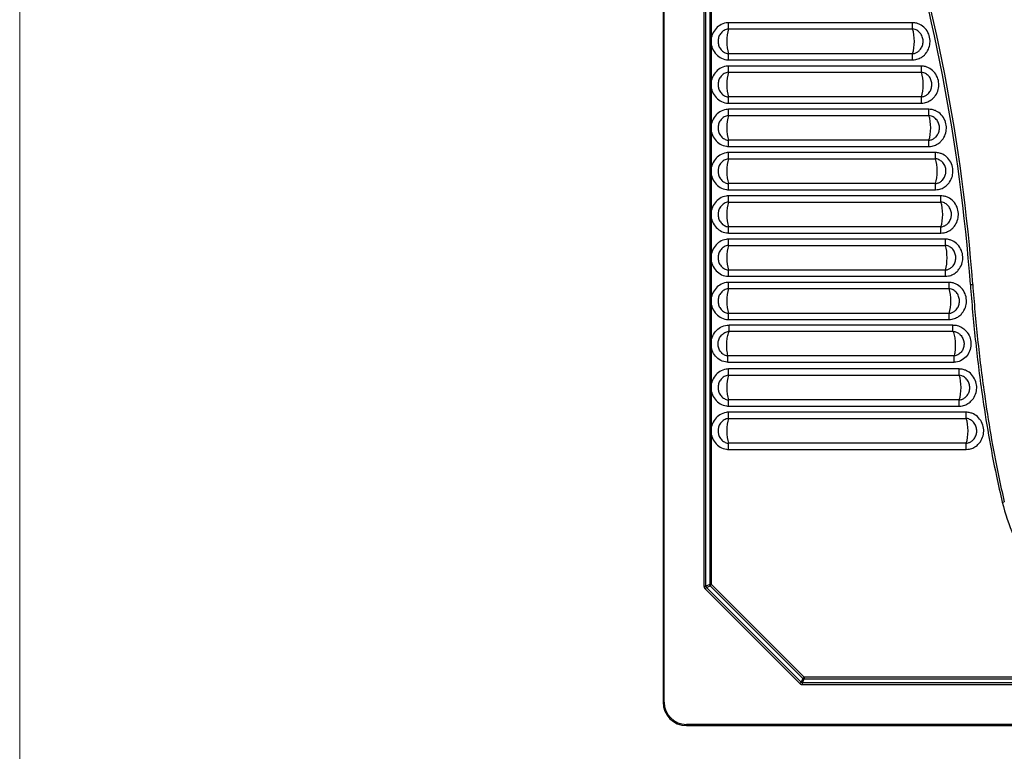
# Model space of a CAD drawing. Units: millimetres. Extents: x 1731 to 4197, y -2060 to -333.
# Drawn here: x 1731 to 2152, y -1570 to -1257 of the extents above; entities that cross this region are included whole.
import ezdxf

# ---------------------------------------------------------------- set-up
doc = ezdxf.new("R2010")
doc.units = ezdxf.units.MM
doc.layers.add('Model', color=7, linetype='Continuous', lineweight=30)
doc.layers.add('Ramka', color=5, linetype='Continuous', lineweight=20)

msp = doc.modelspace()

# ---------------------------------------------------------------- linework, layer by layer
at = {"layer": 'Model'}
for p, q in [((2006.46, -988.69), (2006.46, -1548.69)), ((2006.96, -1548.69), (2006.96, -988.69)), ((2023.96, -1038.31), (2023.96, -1499.06)), ((2024.76, -1499.06), (2024.76, -1038.31)), ((2026.41, -1039), (2026.41, -1498.38)), ((2027.21, -1264.34), (2027.21, -1249.53)), ((2034.46, -1260.89), (2034.46, -1258.25)), ((2113.2, -1258.25), (2034.46, -1258.25)), ((2113.2, -1260.89), (2113.2, -1258.25)), ((2034.46, -1260.89), (2113.2, -1260.89)), ((2027.21, -1282.84), (2027.21, -1268.03)), ((2113.2, -1271.48), (2034.46, -1271.48)), ((2034.46, -1274.12), (2034.46, -1271.48)), ((2113.2, -1274.12), (2113.2, -1271.48)), ((2034.46, -1274.12), (2113.2, -1274.12)), ((2034.46, -1279.39), (2034.46, -1276.75)), ((2116.93, -1276.75), (2034.46, -1276.75)), ((2034.46, -1279.39), (2116.93, -1279.39)), ((2116.93, -1279.39), (2116.93, -1276.75)), ((2027.21, -1301.34), (2027.21, -1286.53)), ((2116.93, -1289.98), (2034.46, -1289.98)), ((2034.46, -1292.62), (2034.46, -1289.98)), ((2116.93, -1292.62), (2116.93, -1289.98)), ((2034.46, -1292.62), (2116.93, -1292.62)), ((2034.46, -1297.89), (2034.46, -1295.25)), ((2120.19, -1295.25), (2034.46, -1295.25)), ((2120.19, -1297.89), (2120.19, -1295.25)), ((2034.46, -1297.89), (2120.19, -1297.89)), ((2027.21, -1319.84), (2027.21, -1305.03)), ((2120.19, -1308.48), (2034.46, -1308.48)), ((2034.46, -1311.12), (2034.46, -1308.48)), ((2120.19, -1311.12), (2120.19, -1308.48)), ((2034.46, -1311.12), (2120.19, -1311.12)), ((2034.46, -1316.39), (2034.46, -1313.75)), ((2122.98, -1313.75), (2034.46, -1313.75)), ((2034.46, -1316.39), (2122.98, -1316.39)), ((2122.98, -1316.39), (2122.98, -1313.75)), ((2027.21, -1338.34), (2027.21, -1323.53)), ((2122.98, -1326.98), (2034.46, -1326.98)), ((2034.46, -1329.62), (2034.46, -1326.98)), ((2034.46, -1329.62), (2122.98, -1329.62)), ((2122.98, -1329.62), (2122.98, -1326.98)), ((2034.46, -1334.89), (2034.46, -1332.25)), ((2125.31, -1332.25), (2034.46, -1332.25)), ((2125.31, -1334.89), (2125.31, -1332.25)), ((2034.46, -1334.89), (2125.31, -1334.89)), ((2027.21, -1356.84), (2027.21, -1342.03)), ((2125.31, -1345.48), (2034.46, -1345.48)), ((2034.46, -1348.12), (2034.46, -1345.48)), ((2125.31, -1348.12), (2125.31, -1345.48)), ((2034.46, -1348.12), (2125.31, -1348.12)), ((2034.46, -1353.39), (2034.46, -1350.75)), ((2127.19, -1350.75), (2034.46, -1350.75)), ((2127.19, -1353.39), (2127.19, -1350.75)), ((2034.46, -1353.39), (2127.19, -1353.39)), ((2027.21, -1375.34), (2027.21, -1360.53)), ((2127.19, -1363.98), (2034.46, -1363.98)), ((2034.46, -1366.62), (2034.46, -1363.98)), ((2127.19, -1366.62), (2127.19, -1363.98)), ((2034.46, -1366.62), (2127.19, -1366.62)), ((2034.46, -1371.89), (2034.46, -1369.25)), ((2128.76, -1369.25), (2034.46, -1369.25)), ((2034.46, -1371.89), (2128.76, -1371.89)), ((2128.76, -1371.89), (2128.76, -1369.25)), ((2137.89, -1370.17), (2138.88, -1370.1)), ((2027.21, -1393.73), (2027.21, -1379.03)), ((2128.76, -1382.48), (2034.46, -1382.48)), ((2034.46, -1385.12), (2034.46, -1382.48)), ((2034.46, -1385.12), (2128.76, -1385.12)), ((2128.76, -1385.12), (2128.76, -1382.48)), ((2034.76, -1390.1), (2034.76, -1387.46)), ((2130.41, -1387.46), (2034.76, -1387.46)), ((2130.41, -1390.1), (2130.41, -1387.46)), ((2034.76, -1390.1), (2130.41, -1390.1)), ((2027.21, -1412.34), (2027.21, -1397.36)), ((2130.93, -1400.68), (2034.24, -1400.68)), ((2034.24, -1403.33), (2034.24, -1400.68)), ((2130.93, -1403.33), (2130.93, -1400.68)), ((2034.24, -1403.33), (2130.93, -1403.33)), ((2034.46, -1408.89), (2034.46, -1406.25)), ((2133.14, -1406.25), (2034.46, -1406.25)), ((2133.14, -1408.89), (2133.14, -1406.25)), ((2034.46, -1408.89), (2133.14, -1408.89)), ((2027.21, -1430.84), (2027.21, -1416.03)), ((2133.14, -1419.48), (2034.46, -1419.48)), ((2034.46, -1422.12), (2034.46, -1419.48)), ((2034.46, -1422.12), (2133.14, -1422.12)), ((2133.14, -1422.12), (2133.14, -1419.48)), ((2136.13, -1424.75), (2034.46, -1424.75)), ((2034.46, -1427.39), (2034.46, -1424.75)), ((2136.13, -1427.39), (2136.13, -1424.75)), ((2034.46, -1427.39), (2136.13, -1427.39)), ((2027.21, -1498.38), (2027.21, -1434.53)), ((2136.13, -1437.98), (2034.46, -1437.98)), ((2034.46, -1440.62), (2034.46, -1437.98)), ((2136.13, -1440.62), (2136.13, -1437.98)), ((2034.46, -1440.62), (2136.13, -1440.62)), ((2151.54, -1463.21), (2152.4, -1463.01)), ((2026.41, -1498.38), (2024.76, -1499.06)), ((2026.41, -1498.38), (2027.21, -1498.38)), ((2027.21, -1498.38), (2026.65, -1498.94)), ((2066.77, -1537.94), (2027.21, -1498.38)), ((2023.96, -1499.06), (2024.76, -1499.06)), ((2024.43, -1500.19), (2025, -1499.62)), ((2024.43, -1500.19), (2064.96, -1540.72)), ((2025, -1499.62), (2026.65, -1498.94)), ((2065.53, -1540.15), (2025, -1499.62)), ((2026.65, -1498.94), (2066.21, -1538.5)), ((2064.96, -1540.72), (2065.53, -1540.15)), ((2066.21, -1538.5), (2065.53, -1540.15)), ((2066.09, -1540.39), (2066.77, -1538.74)), ((2066.09, -1541.19), (2066.09, -1540.39)), ((2396.84, -1540.39), (2066.09, -1540.39)), ((2066.21, -1538.5), (2066.77, -1537.94)), ((2066.77, -1537.94), (2066.77, -1538.74)), ((2396.15, -1537.94), (2066.77, -1537.94)), ((2066.77, -1538.74), (2396.15, -1538.74)), ((2066.09, -1541.19), (2396.84, -1541.19)), ((2006.46, -1548.69), (2006.96, -1548.69)), ((2016.46, -1558.69), (2016.46, -1558.19)), ((2446.46, -1558.19), (2016.46, -1558.19)), ((2016.46, -1558.69), (2446.46, -1558.69))]:
    msp.add_line(p, q, dxfattribs=at)
for centre, radius, start, end in [((1371.21, -1426.58), 768.75, 4.20836, 17.70492), ((1371.21, -1426.58), 769.75, 4.20836, 17.70492), ((2016.46, -1548.69), 10, 180, 270), ((2016.46, -1548.69), 9.5, 180, 270)]:
    msp.add_arc(centre, radius, start, end, dxfattribs=at)
for centre, major_axis, ratio, start_param, end_param in [((2036.71, -1266.19), (0, -8), 0.375, 3.989655, 5.435123), ((2110.95, -1266.19), (0, 8), 0.375, 3.989655, 5.435123), ((2036.71, -1284.69), (0, -8), 0.375, 3.989655, 5.435123), ((2114.68, -1284.69), (0, 8), 0.375, 3.989655, 5.435123), ((2036.71, -1303.19), (0, -8), 0.375, 3.989655, 5.435123), ((2117.94, -1303.19), (0, 8), 0.375, 3.989655, 5.435123), ((2036.71, -1321.69), (0, -8), 0.375, 3.989655, 5.435123), ((2120.73, -1321.69), (0, 8), 0.375, 3.989655, 5.435123), ((2036.71, -1340.19), (0, -8), 0.375, 3.989655, 5.435123), ((2123.06, -1340.19), (0, 8), 0.375, 3.989655, 5.435123), ((2036.71, -1358.69), (0, -8), 0.375, 3.989655, 5.435123), ((2124.94, -1358.69), (0, 8), 0.375, 3.989655, 5.435123), ((2036.71, -1377.19), (0, -8), 0.375, 3.989655, 5.435123), ((2126.51, -1377.19), (0, 8), 0.375, 3.989655, 5.435123), ((2036.71, -1414.19), (0, -8), 0.375, 3.989655, 5.435123), ((2130.89, -1414.19), (0, 8), 0.375, 3.989655, 5.435123), ((2036.71, -1432.69), (0, -8), 0.375, 3.989655, 5.435123), ((2133.88, -1432.69), (0, 8), 0.375, 3.989655, 5.435123), ((2027.21, -1498.38), (0.383, -0.924), 0.776382, 4.401246, 5.023532), ((2026.46, -1498.69), (-2.38, -0.99), 0.776382, 5.972043, 6.594328), ((2026.46, -1498.69), (-1.66, -0.69), 0.555658, 5.972043, 6.594328), ((2066.46, -1538.69), (-0.99, -2.38), 0.776382, 5.972043, 6.594328), ((2066.46, -1538.69), (-0.69, -1.66), 0.555658, 5.972043, 6.594328), ((2066.77, -1537.94), (0.924, -0.383), 0.776382, 4.401246, 5.023532)]:
    msp.add_ellipse(centre, major_axis=major_axis, ratio=ratio, start_param=start_param, end_param=end_param, dxfattribs=at)
for points, knots in [([(2034.46, -1258.25), (2034.11, -1258.25), (2033.75, -1258.28), (2032.45, -1258.49), (2031.53, -1258.84), (2029.93, -1259.84), (2029.25, -1260.47), (2028.1, -1261.96), (2027.66, -1262.82), (2027.31, -1263.94), (2027.26, -1264.14), (2027.21, -1264.34)], [0, 0, 0, 0, 1.070677, 1.070677, 3.963208, 3.963208, 6.718191, 6.718191, 9.58698, 9.58698, 10.21311, 10.21311, 10.21311, 10.21311]), ([(2113.2, -1274.12), (2113.65, -1274.12), (2114.09, -1274.08), (2115.2, -1273.86), (2115.85, -1273.62), (2117.1, -1272.97), (2117.68, -1272.54), (2118.59, -1271.67), (2118.93, -1271.26), (2119.76, -1270.05), (2120.16, -1269.18), (2120.6, -1267.45), (2120.69, -1266.6), (2120.6, -1264.85), (2120.4, -1263.94), (2119.68, -1262.16), (2119.12, -1261.29), (2117.8, -1259.91), (2117.07, -1259.36), (2115.83, -1258.76), (2115.39, -1258.59), (2114.36, -1258.33), (2113.78, -1258.25), (2113.2, -1258.25)], [0, 0, 0, 0, 1.341992, 1.341992, 3.390793, 3.390793, 5.554422, 5.554422, 7.150709, 7.150709, 9.971348, 9.971348, 12.498087, 12.498087, 15.243663, 15.243663, 18.278769, 18.278769, 20.975823, 20.975823, 22.405726, 22.405726, 24.149003, 24.149003, 24.149003, 24.149003]), ([(2034.46, -1260.89), (2034.25, -1260.91), (2034.04, -1260.95), (2033.25, -1261.14), (2032.7, -1261.39), (2031.74, -1262.08), (2031.33, -1262.5), (2030.65, -1263.47), (2030.38, -1264.03), (2030.06, -1265.12), (2029.99, -1265.66), (2029.99, -1266.19), (2029.99, -1266.72), (2030.06, -1267.25), (2030.38, -1268.35), (2030.65, -1268.9), (2031.36, -1269.91), (2031.8, -1270.35), (2032.8, -1271.03), (2033.35, -1271.27), (2034.1, -1271.43), (2034.28, -1271.46), (2034.46, -1271.48)], [0, 0, 0, 0, 1.070677, 1.070677, 3.963208, 3.963208, 6.718191, 6.718191, 9.58698, 9.58698, 12.074502, 12.074502, 12.074502, 14.562023, 14.562023, 17.437295, 17.437295, 20.37228, 20.37228, 23.230918, 23.230918, 24.149003, 24.149003, 24.149003, 24.149003]), ([(2113.2, -1271.48), (2113.47, -1271.46), (2113.74, -1271.41), (2114.4, -1271.22), (2114.79, -1271.05), (2115.54, -1270.59), (2115.89, -1270.3), (2116.43, -1269.72), (2116.64, -1269.46), (2117.14, -1268.66), (2117.38, -1268.1), (2117.64, -1267), (2117.7, -1266.45), (2117.64, -1265.33), (2117.52, -1264.75), (2117.09, -1263.6), (2116.76, -1263.03), (2115.96, -1262.12), (2115.52, -1261.76), (2114.78, -1261.33), (2114.51, -1261.21), (2113.9, -1261), (2113.55, -1260.92), (2113.2, -1260.89)], [0, 0, 0, 0, 1.341992, 1.341992, 3.390793, 3.390793, 5.554422, 5.554422, 7.150709, 7.150709, 9.971348, 9.971348, 12.498087, 12.498087, 15.243663, 15.243663, 18.278769, 18.278769, 20.975823, 20.975823, 22.405726, 22.405726, 24.149003, 24.149003, 24.149003, 24.149003]), ([(2027.21, -1268.03), (2027.21, -1268.03), (2027.21, -1268.02), (2027.19, -1267.67), (2027.17, -1267.32), (2027.15, -1266.72), (2027.14, -1266.47), (2027.14, -1265.98), (2027.15, -1265.74), (2027.16, -1265.17), (2027.18, -1264.84), (2027.2, -1264.46), (2027.21, -1264.41), (2027.21, -1264.35), (2027.21, -1264.35), (2027.21, -1264.34)], [-0.01619, -0.01619, -0.01619, -0.01619, 0, 0, 1.050878, 1.050878, 1.789174, 1.789174, 2.513938, 2.513938, 3.499757, 3.499757, 3.659724, 3.659724, 3.675911, 3.675911, 3.675911, 3.675911]), ([(2027.21, -1268.03), (2027.26, -1268.24), (2027.31, -1268.44), (2027.66, -1269.55), (2028.11, -1270.42), (2029.29, -1271.95), (2030.03, -1272.62), (2031.69, -1273.6), (2032.6, -1273.93), (2033.85, -1274.1), (2034.16, -1274.12), (2034.46, -1274.12)], [13.935716, 13.935716, 13.935716, 13.935716, 14.562023, 14.562023, 17.437295, 17.437295, 20.37228, 20.37228, 23.230918, 23.230918, 24.149003, 24.149003, 24.149003, 24.149003]), ([(2034.46, -1276.75), (2034.11, -1276.75), (2033.75, -1276.78), (2032.45, -1276.99), (2031.53, -1277.34), (2029.93, -1278.34), (2029.25, -1278.97), (2028.1, -1280.46), (2027.66, -1281.32), (2027.31, -1282.44), (2027.26, -1282.64), (2027.21, -1282.84)], [0, 0, 0, 0, 1.070677, 1.070677, 3.963208, 3.963208, 6.718191, 6.718191, 9.58698, 9.58698, 10.21311, 10.21311, 10.21311, 10.21311]), ([(2034.46, -1279.39), (2034.25, -1279.41), (2034.04, -1279.45), (2033.25, -1279.64), (2032.7, -1279.89), (2031.74, -1280.58), (2031.33, -1281), (2030.65, -1281.97), (2030.38, -1282.53), (2030.06, -1283.62), (2029.99, -1284.16), (2029.99, -1284.69), (2029.99, -1285.22), (2030.06, -1285.75), (2030.38, -1286.85), (2030.65, -1287.4), (2031.36, -1288.41), (2031.8, -1288.85), (2032.8, -1289.53), (2033.35, -1289.77), (2034.1, -1289.93), (2034.28, -1289.96), (2034.46, -1289.98)], [0, 0, 0, 0, 1.070677, 1.070677, 3.963208, 3.963208, 6.718191, 6.718191, 9.58698, 9.58698, 12.074502, 12.074502, 12.074502, 14.562023, 14.562023, 17.437295, 17.437295, 20.37228, 20.37228, 23.230918, 23.230918, 24.149003, 24.149003, 24.149003, 24.149003]), ([(2116.93, -1292.62), (2117.38, -1292.62), (2117.83, -1292.58), (2118.93, -1292.36), (2119.58, -1292.12), (2120.83, -1291.47), (2121.41, -1291.04), (2122.32, -1290.17), (2122.66, -1289.76), (2123.49, -1288.55), (2123.89, -1287.68), (2124.33, -1285.95), (2124.42, -1285.1), (2124.33, -1283.35), (2124.13, -1282.44), (2123.41, -1280.66), (2122.85, -1279.79), (2121.53, -1278.41), (2120.8, -1277.86), (2119.56, -1277.26), (2119.12, -1277.09), (2118.09, -1276.83), (2117.51, -1276.75), (2116.93, -1276.75)], [0, 0, 0, 0, 1.341992, 1.341992, 3.390793, 3.390793, 5.554422, 5.554422, 7.150709, 7.150709, 9.971348, 9.971348, 12.498087, 12.498087, 15.243663, 15.243663, 18.278769, 18.278769, 20.975823, 20.975823, 22.405726, 22.405726, 24.149003, 24.149003, 24.149003, 24.149003]), ([(2116.93, -1289.98), (2117.2, -1289.96), (2117.47, -1289.91), (2118.13, -1289.72), (2118.52, -1289.55), (2119.27, -1289.09), (2119.62, -1288.8), (2120.16, -1288.22), (2120.37, -1287.96), (2120.87, -1287.16), (2121.11, -1286.6), (2121.37, -1285.5), (2121.43, -1284.95), (2121.37, -1283.83), (2121.25, -1283.25), (2120.82, -1282.1), (2120.49, -1281.53), (2119.69, -1280.62), (2119.25, -1280.26), (2118.51, -1279.83), (2118.24, -1279.71), (2117.63, -1279.5), (2117.28, -1279.42), (2116.93, -1279.39)], [0, 0, 0, 0, 1.341992, 1.341992, 3.390793, 3.390793, 5.554422, 5.554422, 7.150709, 7.150709, 9.971348, 9.971348, 12.498087, 12.498087, 15.243663, 15.243663, 18.278769, 18.278769, 20.975823, 20.975823, 22.405726, 22.405726, 24.149003, 24.149003, 24.149003, 24.149003]), ([(2027.21, -1286.53), (2027.21, -1286.53), (2027.21, -1286.52), (2027.19, -1286.17), (2027.17, -1285.82), (2027.15, -1285.22), (2027.14, -1284.97), (2027.14, -1284.48), (2027.15, -1284.24), (2027.16, -1283.67), (2027.18, -1283.34), (2027.2, -1282.96), (2027.21, -1282.91), (2027.21, -1282.85), (2027.21, -1282.85), (2027.21, -1282.84)], [-0.016193, -0.016193, -0.016193, -0.016193, 0, 0, 1.050969, 1.050969, 1.789341, 1.789341, 2.514179, 2.514179, 3.5001, 3.5001, 3.660084, 3.660084, 3.676271, 3.676271, 3.676271, 3.676271]), ([(2027.21, -1286.53), (2027.26, -1286.74), (2027.31, -1286.94), (2027.66, -1288.05), (2028.11, -1288.92), (2029.29, -1290.45), (2030.03, -1291.12), (2031.69, -1292.1), (2032.6, -1292.43), (2033.85, -1292.6), (2034.16, -1292.62), (2034.46, -1292.62)], [13.935716, 13.935716, 13.935716, 13.935716, 14.562023, 14.562023, 17.437295, 17.437295, 20.37228, 20.37228, 23.230918, 23.230918, 24.149003, 24.149003, 24.149003, 24.149003]), ([(2034.46, -1295.25), (2034.11, -1295.25), (2033.75, -1295.28), (2032.45, -1295.49), (2031.53, -1295.84), (2029.93, -1296.84), (2029.25, -1297.47), (2028.1, -1298.96), (2027.66, -1299.82), (2027.31, -1300.94), (2027.26, -1301.14), (2027.21, -1301.34)], [0, 0, 0, 0, 1.070677, 1.070677, 3.963208, 3.963208, 6.718191, 6.718191, 9.58698, 9.58698, 10.21311, 10.21311, 10.21311, 10.21311]), ([(2120.19, -1311.12), (2120.64, -1311.12), (2121.08, -1311.08), (2122.19, -1310.86), (2122.84, -1310.62), (2124.08, -1309.97), (2124.67, -1309.54), (2125.57, -1308.67), (2125.92, -1308.26), (2126.75, -1307.05), (2127.15, -1306.18), (2127.59, -1304.45), (2127.68, -1303.6), (2127.59, -1301.85), (2127.39, -1300.94), (2126.67, -1299.16), (2126.11, -1298.29), (2124.79, -1296.91), (2124.06, -1296.36), (2122.82, -1295.76), (2122.37, -1295.59), (2121.35, -1295.33), (2120.77, -1295.25), (2120.19, -1295.25)], [0, 0, 0, 0, 1.341992, 1.341992, 3.390793, 3.390793, 5.554422, 5.554422, 7.150709, 7.150709, 9.971348, 9.971348, 12.498087, 12.498087, 15.243663, 15.243663, 18.278769, 18.278769, 20.975823, 20.975823, 22.405726, 22.405726, 24.149003, 24.149003, 24.149003, 24.149003]), ([(2034.46, -1297.89), (2034.25, -1297.91), (2034.04, -1297.95), (2033.25, -1298.14), (2032.7, -1298.39), (2031.74, -1299.08), (2031.33, -1299.5), (2030.65, -1300.47), (2030.38, -1301.03), (2030.06, -1302.12), (2029.99, -1302.66), (2029.99, -1303.19), (2029.99, -1303.72), (2030.06, -1304.25), (2030.38, -1305.35), (2030.65, -1305.9), (2031.36, -1306.91), (2031.8, -1307.35), (2032.8, -1308.03), (2033.35, -1308.27), (2034.1, -1308.43), (2034.28, -1308.46), (2034.46, -1308.48)], [0, 0, 0, 0, 1.070677, 1.070677, 3.963208, 3.963208, 6.718191, 6.718191, 9.58698, 9.58698, 12.074502, 12.074502, 12.074502, 14.562023, 14.562023, 17.437295, 17.437295, 20.37228, 20.37228, 23.230918, 23.230918, 24.149003, 24.149003, 24.149003, 24.149003]), ([(2120.19, -1308.48), (2120.46, -1308.46), (2120.73, -1308.41), (2121.39, -1308.22), (2121.78, -1308.05), (2122.53, -1307.59), (2122.88, -1307.3), (2123.42, -1306.72), (2123.63, -1306.46), (2124.13, -1305.66), (2124.36, -1305.1), (2124.63, -1304), (2124.68, -1303.45), (2124.63, -1302.33), (2124.51, -1301.75), (2124.08, -1300.6), (2123.74, -1300.03), (2122.95, -1299.12), (2122.51, -1298.76), (2121.77, -1298.33), (2121.5, -1298.21), (2120.89, -1298), (2120.54, -1297.92), (2120.19, -1297.89)], [0, 0, 0, 0, 1.341992, 1.341992, 3.390793, 3.390793, 5.554422, 5.554422, 7.150709, 7.150709, 9.971348, 9.971348, 12.498087, 12.498087, 15.243663, 15.243663, 18.278769, 18.278769, 20.975823, 20.975823, 22.405726, 22.405726, 24.149003, 24.149003, 24.149003, 24.149003]), ([(2027.21, -1305.03), (2027.21, -1305.03), (2027.21, -1305.02), (2027.19, -1304.67), (2027.17, -1304.32), (2027.15, -1303.72), (2027.14, -1303.47), (2027.14, -1302.98), (2027.15, -1302.74), (2027.16, -1302.17), (2027.18, -1301.84), (2027.2, -1301.46), (2027.21, -1301.41), (2027.21, -1301.35), (2027.21, -1301.35), (2027.21, -1301.34)], [-0.016194, -0.016194, -0.016194, -0.016194, 0, 0, 1.05099, 1.05099, 1.78938, 1.78938, 2.514237, 2.514237, 3.500181, 3.500181, 3.660168, 3.660168, 3.676357, 3.676357, 3.676357, 3.676357]), ([(2027.21, -1305.03), (2027.26, -1305.24), (2027.31, -1305.44), (2027.66, -1306.55), (2028.11, -1307.42), (2029.29, -1308.95), (2030.03, -1309.62), (2031.69, -1310.6), (2032.6, -1310.93), (2033.85, -1311.1), (2034.16, -1311.12), (2034.46, -1311.12)], [13.935716, 13.935716, 13.935716, 13.935716, 14.562023, 14.562023, 17.437295, 17.437295, 20.37228, 20.37228, 23.230918, 23.230918, 24.149003, 24.149003, 24.149003, 24.149003]), ([(2034.46, -1313.75), (2034.11, -1313.75), (2033.75, -1313.78), (2032.45, -1313.99), (2031.53, -1314.34), (2029.93, -1315.34), (2029.25, -1315.97), (2028.1, -1317.46), (2027.66, -1318.32), (2027.31, -1319.44), (2027.26, -1319.64), (2027.21, -1319.84)], [0, 0, 0, 0, 1.070677, 1.070677, 3.963208, 3.963208, 6.718191, 6.718191, 9.58698, 9.58698, 10.21311, 10.21311, 10.21311, 10.21311]), ([(2034.46, -1316.39), (2034.25, -1316.41), (2034.04, -1316.45), (2033.25, -1316.64), (2032.7, -1316.89), (2031.74, -1317.58), (2031.33, -1318), (2030.65, -1318.97), (2030.38, -1319.53), (2030.06, -1320.62), (2029.99, -1321.16), (2029.99, -1321.69), (2029.99, -1322.22), (2030.06, -1322.75), (2030.38, -1323.85), (2030.65, -1324.4), (2031.36, -1325.41), (2031.8, -1325.85), (2032.8, -1326.53), (2033.35, -1326.77), (2034.1, -1326.93), (2034.28, -1326.96), (2034.46, -1326.98)], [0, 0, 0, 0, 1.070677, 1.070677, 3.963208, 3.963208, 6.718191, 6.718191, 9.58698, 9.58698, 12.074502, 12.074502, 12.074502, 14.562023, 14.562023, 17.437295, 17.437295, 20.37228, 20.37228, 23.230918, 23.230918, 24.149003, 24.149003, 24.149003, 24.149003]), ([(2122.98, -1329.62), (2123.43, -1329.62), (2123.88, -1329.58), (2124.98, -1329.36), (2125.63, -1329.12), (2126.88, -1328.47), (2127.47, -1328.04), (2128.37, -1327.17), (2128.71, -1326.76), (2129.54, -1325.55), (2129.94, -1324.68), (2130.39, -1322.95), (2130.47, -1322.1), (2130.38, -1320.35), (2130.18, -1319.44), (2129.46, -1317.66), (2128.91, -1316.79), (2127.59, -1315.41), (2126.85, -1314.86), (2125.62, -1314.26), (2125.17, -1314.09), (2124.14, -1313.83), (2123.56, -1313.75), (2122.98, -1313.75)], [0, 0, 0, 0, 1.341992, 1.341992, 3.390793, 3.390793, 5.554422, 5.554422, 7.150709, 7.150709, 9.971348, 9.971348, 12.498087, 12.498087, 15.243663, 15.243663, 18.278769, 18.278769, 20.975823, 20.975823, 22.405726, 22.405726, 24.149003, 24.149003, 24.149003, 24.149003]), ([(2122.98, -1326.98), (2123.25, -1326.96), (2123.52, -1326.91), (2124.18, -1326.72), (2124.57, -1326.55), (2125.32, -1326.09), (2125.67, -1325.8), (2126.21, -1325.22), (2126.42, -1324.96), (2126.92, -1324.16), (2127.16, -1323.6), (2127.43, -1322.5), (2127.48, -1321.95), (2127.42, -1320.83), (2127.3, -1320.25), (2126.87, -1319.1), (2126.54, -1318.53), (2125.75, -1317.62), (2125.3, -1317.26), (2124.56, -1316.83), (2124.29, -1316.71), (2123.68, -1316.5), (2123.33, -1316.42), (2122.98, -1316.39)], [0, 0, 0, 0, 1.341992, 1.341992, 3.390793, 3.390793, 5.554422, 5.554422, 7.150709, 7.150709, 9.971348, 9.971348, 12.498087, 12.498087, 15.243663, 15.243663, 18.278769, 18.278769, 20.975823, 20.975823, 22.405726, 22.405726, 24.149003, 24.149003, 24.149003, 24.149003]), ([(2027.21, -1323.53), (2027.21, -1323.53), (2027.21, -1323.52), (2027.19, -1323.17), (2027.17, -1322.82), (2027.15, -1322.22), (2027.14, -1321.97), (2027.14, -1321.48), (2027.15, -1321.24), (2027.16, -1320.67), (2027.18, -1320.34), (2027.2, -1319.96), (2027.21, -1319.91), (2027.21, -1319.85), (2027.21, -1319.85), (2027.21, -1319.84)], [-0.016189, -0.016189, -0.016189, -0.016189, 0, 0, 1.050851, 1.050851, 1.789123, 1.789123, 2.513864, 2.513864, 3.499652, 3.499652, 3.659613, 3.659613, 3.6758, 3.6758, 3.6758, 3.6758]), ([(2027.21, -1323.53), (2027.26, -1323.74), (2027.31, -1323.94), (2027.66, -1325.05), (2028.11, -1325.92), (2029.29, -1327.45), (2030.03, -1328.12), (2031.69, -1329.1), (2032.6, -1329.43), (2033.85, -1329.6), (2034.16, -1329.62), (2034.46, -1329.62)], [13.935716, 13.935716, 13.935716, 13.935716, 14.562023, 14.562023, 17.437295, 17.437295, 20.37228, 20.37228, 23.230918, 23.230918, 24.149003, 24.149003, 24.149003, 24.149003]), ([(2034.46, -1332.25), (2034.11, -1332.25), (2033.75, -1332.28), (2032.45, -1332.49), (2031.53, -1332.84), (2029.93, -1333.84), (2029.25, -1334.47), (2028.1, -1335.96), (2027.66, -1336.82), (2027.31, -1337.94), (2027.26, -1338.14), (2027.21, -1338.34)], [0, 0, 0, 0, 1.070677, 1.070677, 3.963208, 3.963208, 6.718191, 6.718191, 9.58698, 9.58698, 10.21311, 10.21311, 10.21311, 10.21311]), ([(2125.31, -1348.12), (2125.76, -1348.12), (2126.21, -1348.08), (2127.32, -1347.86), (2127.97, -1347.62), (2129.21, -1346.97), (2129.8, -1346.54), (2130.7, -1345.67), (2131.04, -1345.26), (2131.88, -1344.05), (2132.27, -1343.18), (2132.72, -1341.45), (2132.8, -1340.6), (2132.71, -1338.85), (2132.52, -1337.94), (2131.79, -1336.16), (2131.24, -1335.29), (2129.92, -1333.91), (2129.18, -1333.36), (2127.95, -1332.76), (2127.5, -1332.59), (2126.48, -1332.33), (2125.9, -1332.25), (2125.31, -1332.25)], [0, 0, 0, 0, 1.341992, 1.341992, 3.390793, 3.390793, 5.554422, 5.554422, 7.150709, 7.150709, 9.971348, 9.971348, 12.498087, 12.498087, 15.243663, 15.243663, 18.278769, 18.278769, 20.975823, 20.975823, 22.405726, 22.405726, 24.149003, 24.149003, 24.149003, 24.149003]), ([(2027.21, -1342.03), (2027.21, -1342.03), (2027.21, -1342.02), (2027.19, -1341.67), (2027.17, -1341.32), (2027.15, -1340.72), (2027.14, -1340.47), (2027.14, -1339.98), (2027.15, -1339.74), (2027.16, -1339.17), (2027.18, -1338.84), (2027.2, -1338.46), (2027.21, -1338.41), (2027.21, -1338.35), (2027.21, -1338.35), (2027.21, -1338.34)], [-0.016194, -0.016194, -0.016194, -0.016194, 0, 0, 1.050995, 1.050995, 1.789388, 1.789388, 2.514248, 2.514248, 3.500196, 3.500196, 3.660183, 3.660183, 3.676374, 3.676374, 3.676374, 3.676374]), ([(2034.46, -1334.89), (2034.25, -1334.91), (2034.04, -1334.95), (2033.25, -1335.14), (2032.7, -1335.39), (2031.74, -1336.08), (2031.33, -1336.5), (2030.65, -1337.47), (2030.38, -1338.03), (2030.06, -1339.12), (2029.99, -1339.66), (2029.99, -1340.19), (2029.99, -1340.72), (2030.06, -1341.25), (2030.38, -1342.35), (2030.65, -1342.9), (2031.36, -1343.91), (2031.8, -1344.35), (2032.8, -1345.03), (2033.35, -1345.27), (2034.1, -1345.43), (2034.28, -1345.46), (2034.46, -1345.48)], [0, 0, 0, 0, 1.070677, 1.070677, 3.963208, 3.963208, 6.718191, 6.718191, 9.58698, 9.58698, 12.074502, 12.074502, 12.074502, 14.562023, 14.562023, 17.437295, 17.437295, 20.37228, 20.37228, 23.230918, 23.230918, 24.149003, 24.149003, 24.149003, 24.149003]), ([(2125.31, -1345.48), (2125.58, -1345.46), (2125.85, -1345.41), (2126.52, -1345.22), (2126.91, -1345.05), (2127.65, -1344.59), (2128.01, -1344.3), (2128.55, -1343.72), (2128.75, -1343.46), (2129.25, -1342.66), (2129.49, -1342.1), (2129.76, -1341), (2129.81, -1340.45), (2129.76, -1339.33), (2129.64, -1338.75), (2129.2, -1337.6), (2128.87, -1337.03), (2128.08, -1336.12), (2127.64, -1335.76), (2126.89, -1335.33), (2126.63, -1335.21), (2126.01, -1335), (2125.66, -1334.92), (2125.31, -1334.89)], [0, 0, 0, 0, 1.341992, 1.341992, 3.390793, 3.390793, 5.554422, 5.554422, 7.150709, 7.150709, 9.971348, 9.971348, 12.498087, 12.498087, 15.243663, 15.243663, 18.278769, 18.278769, 20.975823, 20.975823, 22.405726, 22.405726, 24.149003, 24.149003, 24.149003, 24.149003]), ([(2027.21, -1342.03), (2027.26, -1342.24), (2027.31, -1342.44), (2027.66, -1343.55), (2028.11, -1344.42), (2029.29, -1345.95), (2030.03, -1346.62), (2031.69, -1347.6), (2032.6, -1347.93), (2033.85, -1348.1), (2034.16, -1348.12), (2034.46, -1348.12)], [13.935716, 13.935716, 13.935716, 13.935716, 14.562023, 14.562023, 17.437295, 17.437295, 20.37228, 20.37228, 23.230918, 23.230918, 24.149003, 24.149003, 24.149003, 24.149003]), ([(2034.46, -1350.75), (2034.11, -1350.75), (2033.75, -1350.78), (2032.45, -1350.99), (2031.53, -1351.34), (2029.93, -1352.34), (2029.25, -1352.97), (2028.1, -1354.46), (2027.66, -1355.32), (2027.31, -1356.44), (2027.26, -1356.64), (2027.21, -1356.84)], [0, 0, 0, 0, 1.070677, 1.070677, 3.963208, 3.963208, 6.718191, 6.718191, 9.58698, 9.58698, 10.21311, 10.21311, 10.21311, 10.21311]), ([(2127.19, -1366.62), (2127.64, -1366.62), (2128.08, -1366.58), (2129.19, -1366.36), (2129.84, -1366.12), (2131.09, -1365.47), (2131.67, -1365.04), (2132.58, -1364.17), (2132.92, -1363.76), (2133.75, -1362.55), (2134.15, -1361.68), (2134.59, -1359.95), (2134.68, -1359.1), (2134.59, -1357.35), (2134.39, -1356.44), (2133.67, -1354.66), (2133.11, -1353.79), (2131.79, -1352.41), (2131.06, -1351.86), (2129.82, -1351.26), (2129.38, -1351.09), (2128.35, -1350.83), (2127.77, -1350.75), (2127.19, -1350.75)], [0, 0, 0, 0, 1.341992, 1.341992, 3.390793, 3.390793, 5.554422, 5.554422, 7.150709, 7.150709, 9.971348, 9.971348, 12.498087, 12.498087, 15.243663, 15.243663, 18.278769, 18.278769, 20.975823, 20.975823, 22.405726, 22.405726, 24.149003, 24.149003, 24.149003, 24.149003]), ([(2034.46, -1353.39), (2034.25, -1353.41), (2034.04, -1353.45), (2033.25, -1353.64), (2032.7, -1353.89), (2031.74, -1354.58), (2031.33, -1355), (2030.65, -1355.97), (2030.38, -1356.53), (2030.06, -1357.62), (2029.99, -1358.16), (2029.99, -1358.69), (2029.99, -1359.22), (2030.06, -1359.75), (2030.38, -1360.85), (2030.65, -1361.4), (2031.36, -1362.41), (2031.8, -1362.85), (2032.8, -1363.53), (2033.35, -1363.77), (2034.1, -1363.93), (2034.28, -1363.96), (2034.46, -1363.98)], [0, 0, 0, 0, 1.070677, 1.070677, 3.963208, 3.963208, 6.718191, 6.718191, 9.58698, 9.58698, 12.074502, 12.074502, 12.074502, 14.562023, 14.562023, 17.437295, 17.437295, 20.37228, 20.37228, 23.230918, 23.230918, 24.149003, 24.149003, 24.149003, 24.149003]), ([(2127.19, -1363.98), (2127.46, -1363.96), (2127.73, -1363.91), (2128.39, -1363.72), (2128.78, -1363.55), (2129.53, -1363.09), (2129.88, -1362.8), (2130.42, -1362.22), (2130.63, -1361.96), (2131.13, -1361.16), (2131.37, -1360.6), (2131.63, -1359.5), (2131.69, -1358.95), (2131.63, -1357.83), (2131.51, -1357.25), (2131.08, -1356.1), (2130.75, -1355.53), (2129.95, -1354.62), (2129.51, -1354.26), (2128.77, -1353.83), (2128.5, -1353.71), (2127.89, -1353.5), (2127.54, -1353.42), (2127.19, -1353.39)], [0, 0, 0, 0, 1.341992, 1.341992, 3.390793, 3.390793, 5.554422, 5.554422, 7.150709, 7.150709, 9.971348, 9.971348, 12.498087, 12.498087, 15.243663, 15.243663, 18.278769, 18.278769, 20.975823, 20.975823, 22.405726, 22.405726, 24.149003, 24.149003, 24.149003, 24.149003]), ([(2027.21, -1360.53), (2027.21, -1360.53), (2027.21, -1360.52), (2027.19, -1360.17), (2027.17, -1359.82), (2027.15, -1359.22), (2027.14, -1358.97), (2027.14, -1358.48), (2027.15, -1358.24), (2027.16, -1357.67), (2027.18, -1357.34), (2027.2, -1356.96), (2027.21, -1356.91), (2027.21, -1356.85), (2027.21, -1356.85), (2027.21, -1356.84)], [-0.01619, -0.01619, -0.01619, -0.01619, 0, 0, 1.050882, 1.050882, 1.78918, 1.78918, 2.513947, 2.513947, 3.49977, 3.49977, 3.659738, 3.659738, 3.675924, 3.675924, 3.675924, 3.675924]), ([(2027.21, -1360.53), (2027.26, -1360.74), (2027.31, -1360.94), (2027.66, -1362.05), (2028.11, -1362.92), (2029.29, -1364.45), (2030.03, -1365.12), (2031.69, -1366.1), (2032.6, -1366.43), (2033.85, -1366.6), (2034.16, -1366.62), (2034.46, -1366.62)], [13.935716, 13.935716, 13.935716, 13.935716, 14.562023, 14.562023, 17.437295, 17.437295, 20.37228, 20.37228, 23.230918, 23.230918, 24.149003, 24.149003, 24.149003, 24.149003]), ([(2034.46, -1369.25), (2034.11, -1369.25), (2033.75, -1369.28), (2032.45, -1369.49), (2031.53, -1369.84), (2029.93, -1370.84), (2029.25, -1371.47), (2028.1, -1372.96), (2027.66, -1373.82), (2027.31, -1374.94), (2027.26, -1375.14), (2027.21, -1375.34)], [0, 0, 0, 0, 1.070677, 1.070677, 3.963208, 3.963208, 6.718191, 6.718191, 9.58698, 9.58698, 10.21311, 10.21311, 10.21311, 10.21311]), ([(2034.46, -1371.89), (2034.25, -1371.91), (2034.04, -1371.95), (2033.25, -1372.14), (2032.7, -1372.39), (2031.74, -1373.08), (2031.33, -1373.5), (2030.65, -1374.47), (2030.38, -1375.03), (2030.06, -1376.12), (2029.99, -1376.66), (2029.99, -1377.19), (2029.99, -1377.72), (2030.06, -1378.25), (2030.38, -1379.35), (2030.65, -1379.9), (2031.36, -1380.91), (2031.8, -1381.35), (2032.8, -1382.03), (2033.35, -1382.27), (2034.1, -1382.43), (2034.28, -1382.46), (2034.46, -1382.48)], [0, 0, 0, 0, 1.070677, 1.070677, 3.963208, 3.963208, 6.718191, 6.718191, 9.58698, 9.58698, 12.074502, 12.074502, 12.074502, 14.562023, 14.562023, 17.437295, 17.437295, 20.37228, 20.37228, 23.230918, 23.230918, 24.149003, 24.149003, 24.149003, 24.149003]), ([(2128.76, -1385.12), (2129.21, -1385.12), (2129.65, -1385.08), (2130.76, -1384.86), (2131.41, -1384.62), (2132.65, -1383.97), (2133.24, -1383.54), (2134.14, -1382.67), (2134.49, -1382.26), (2135.32, -1381.05), (2135.71, -1380.18), (2136.16, -1378.45), (2136.25, -1377.6), (2136.16, -1375.85), (2135.96, -1374.94), (2135.24, -1373.16), (2134.68, -1372.29), (2133.36, -1370.91), (2132.63, -1370.36), (2131.39, -1369.76), (2130.94, -1369.59), (2129.92, -1369.33), (2129.34, -1369.25), (2128.76, -1369.25)], [0, 0, 0, 0, 1.341992, 1.341992, 3.390793, 3.390793, 5.554422, 5.554422, 7.150709, 7.150709, 9.971348, 9.971348, 12.498087, 12.498087, 15.243663, 15.243663, 18.278769, 18.278769, 20.975823, 20.975823, 22.405726, 22.405726, 24.149003, 24.149003, 24.149003, 24.149003]), ([(2128.76, -1382.48), (2129.03, -1382.46), (2129.29, -1382.41), (2129.96, -1382.22), (2130.35, -1382.05), (2131.1, -1381.59), (2131.45, -1381.3), (2131.99, -1380.72), (2132.2, -1380.46), (2132.7, -1379.66), (2132.93, -1379.1), (2133.2, -1378), (2133.25, -1377.45), (2133.2, -1376.33), (2133.08, -1375.75), (2132.65, -1374.6), (2132.31, -1374.03), (2131.52, -1373.12), (2131.08, -1372.76), (2130.34, -1372.33), (2130.07, -1372.21), (2129.45, -1372), (2129.11, -1371.92), (2128.76, -1371.89)], [0, 0, 0, 0, 1.341992, 1.341992, 3.390793, 3.390793, 5.554422, 5.554422, 7.150709, 7.150709, 9.971348, 9.971348, 12.498087, 12.498087, 15.243663, 15.243663, 18.278769, 18.278769, 20.975823, 20.975823, 22.405726, 22.405726, 24.149003, 24.149003, 24.149003, 24.149003]), ([(2137.89, -1370.17), (2138.46, -1377.99), (2139.16, -1385.81), (2140.83, -1401.41), (2141.79, -1409.2), (2143.73, -1422.84), (2144.66, -1428.7), (2146.69, -1440.39), (2147.8, -1446.22), (2149.82, -1455.77), (2150.65, -1459.5), (2151.54, -1463.21)], [0, 0, 0, 0, 23.53552, 23.53552, 47.07104, 47.07104, 64.874881, 64.874881, 82.678722, 82.678722, 94.14208, 94.14208, 94.14208, 94.14208]), ([(2138.88, -1370.1), (2139.46, -1377.91), (2140.16, -1385.71), (2141.81, -1401.29), (2142.76, -1409.07), (2144.69, -1422.69), (2145.6, -1428.55), (2147.61, -1440.22), (2148.71, -1446.04), (2150.7, -1455.57), (2151.52, -1459.3), (2152.4, -1463.01)], [0, 0, 0, 0, 23.53552, 23.53552, 47.07104, 47.07104, 64.874881, 64.874881, 82.678722, 82.678722, 94.14208, 94.14208, 94.14208, 94.14208]), ([(2027.21, -1379.03), (2027.21, -1379.03), (2027.21, -1379.02), (2027.19, -1378.67), (2027.17, -1378.32), (2027.15, -1377.72), (2027.14, -1377.47), (2027.14, -1376.98), (2027.15, -1376.74), (2027.16, -1376.17), (2027.18, -1375.84), (2027.2, -1375.46), (2027.21, -1375.41), (2027.21, -1375.35), (2027.21, -1375.35), (2027.21, -1375.34)], [-0.01619, -0.01619, -0.01619, -0.01619, 0, 0, 1.050877, 1.050877, 1.789172, 1.789172, 2.513935, 2.513935, 3.499753, 3.499753, 3.659719, 3.659719, 3.675906, 3.675906, 3.675906, 3.675906]), ([(2027.21, -1379.03), (2027.26, -1379.24), (2027.31, -1379.44), (2027.66, -1380.55), (2028.11, -1381.42), (2029.29, -1382.95), (2030.03, -1383.62), (2031.69, -1384.6), (2032.6, -1384.93), (2033.85, -1385.1), (2034.16, -1385.12), (2034.46, -1385.12)], [13.935716, 13.935716, 13.935716, 13.935716, 14.562023, 14.562023, 17.437295, 17.437295, 20.37228, 20.37228, 23.230918, 23.230918, 24.149003, 24.149003, 24.149003, 24.149003]), ([(2027.21, -1393.73), (2027.29, -1393.41), (2027.38, -1393.1), (2027.8, -1391.88), (2028.28, -1391.03), (2029.51, -1389.54), (2030.26, -1388.91), (2031.95, -1387.95), (2032.9, -1387.63), (2034.16, -1387.47), (2034.46, -1387.46), (2034.76, -1387.46)], [13.60364, 13.60364, 13.60364, 13.60364, 14.585551, 14.585551, 17.470937, 17.470937, 20.366833, 20.366833, 23.301561, 23.301561, 24.197455, 24.197455, 24.197455, 24.197455]), ([(2130.41, -1387.46), (2130.86, -1387.46), (2131.31, -1387.5), (2132.47, -1387.72), (2133.16, -1387.96), (2134.42, -1388.61), (2135, -1389.02), (2135.9, -1389.85), (2136.26, -1390.24), (2137.13, -1391.43), (2137.55, -1392.29), (2138.06, -1394.01), (2138.17, -1394.86), (2138.14, -1396.69), (2137.94, -1397.67), (2137.23, -1399.46), (2136.71, -1400.29), (2135.41, -1401.71), (2134.6, -1402.31), (2132.83, -1403.11), (2131.89, -1403.33), (2130.93, -1403.33)], [0, 0, 0, 0, 1.359317, 1.359317, 3.534223, 3.534223, 5.618131, 5.618131, 7.216185, 7.216185, 10.035036, 10.035036, 12.585299, 12.585299, 15.527386, 15.527386, 18.387558, 18.387558, 21.341185, 21.341185, 24.197461, 24.197461, 24.197461, 24.197461]), ([(2034.24, -1400.68), (2034.02, -1400.67), (2033.8, -1400.63), (2033.04, -1400.45), (2032.52, -1400.19), (2031.6, -1399.5), (2031.19, -1399.07), (2030.54, -1398.07), (2030.3, -1397.5), (2030.03, -1396.4), (2029.97, -1395.87), (2030, -1395.34), (2030.02, -1394.81), (2030.12, -1394.28), (2030.48, -1393.19), (2030.78, -1392.64), (2031.53, -1391.66), (2031.98, -1391.24), (2033.02, -1390.56), (2033.6, -1390.32), (2034.39, -1390.15), (2034.57, -1390.12), (2034.76, -1390.1)], [0, 0, 0, 0, 1.123933, 1.123933, 3.924852, 3.924852, 6.757255, 6.757255, 9.611904, 9.611904, 12.098728, 12.098728, 12.098728, 14.585551, 14.585551, 17.470937, 17.470937, 20.366833, 20.366833, 23.301561, 23.301561, 24.197455, 24.197455, 24.197455, 24.197455]), ([(2034.24, -1400.68), (2034.22, -1400.61), (2034.2, -1400.53), (2034.1, -1400.12), (2034.03, -1399.76), (2033.9, -1398.97), (2033.84, -1398.55), (2033.79, -1397.93), (2033.77, -1397.75), (2033.74, -1397.29), (2033.73, -1397.01), (2033.71, -1396.43), (2033.71, -1396.14), (2033.72, -1395.47), (2033.74, -1395.1), (2033.79, -1394.36), (2033.82, -1394), (2033.92, -1393.23), (2033.98, -1392.83), (2034.13, -1392.11), (2034.2, -1391.79), (2034.38, -1391.11), (2034.5, -1390.76), (2034.67, -1390.32), (2034.71, -1390.21), (2034.76, -1390.1)], [41.779446, 41.779446, 41.779446, 41.779446, 41.904741, 41.904741, 42.448195, 42.448195, 42.991648, 42.991648, 43.208949, 43.208949, 43.538439, 43.538439, 43.86793, 43.86793, 44.288989, 44.288989, 44.710047, 44.710047, 45.224121, 45.224121, 45.676525, 45.676525, 46.26225, 46.26225, 46.47902, 46.47902, 46.47902, 46.47902]), ([(2130.41, -1390.1), (2130.56, -1390.44), (2130.69, -1390.82), (2130.92, -1391.61), (2131.02, -1392), (2131.17, -1392.77), (2131.24, -1393.14), (2131.34, -1393.91), (2131.38, -1394.32), (2131.42, -1394.89), (2131.43, -1395.05), (2131.45, -1395.5), (2131.45, -1395.79), (2131.46, -1396.5), (2131.45, -1396.92), (2131.41, -1397.64), (2131.38, -1397.94), (2131.31, -1398.65), (2131.26, -1399.05), (2131.14, -1399.78), (2131.07, -1400.11), (2130.98, -1400.51), (2130.96, -1400.6), (2130.93, -1400.68)], [31.410389, 31.410389, 31.410389, 31.410389, 32.084714, 32.084714, 32.654701, 32.654701, 33.127069, 33.127069, 33.599435, 33.599435, 33.780518, 33.780518, 34.109273, 34.109273, 34.587152, 34.587152, 34.948709, 34.948709, 35.471284, 35.471284, 35.962258, 35.962258, 36.109922, 36.109922, 36.109922, 36.109922]), ([(2130.41, -1390.1), (2130.69, -1390.13), (2130.97, -1390.18), (2131.69, -1390.38), (2132.12, -1390.56), (2132.89, -1391.03), (2133.24, -1391.3), (2133.79, -1391.86), (2134.01, -1392.12), (2134.54, -1392.9), (2134.8, -1393.46), (2135.11, -1394.56), (2135.18, -1395.11), (2135.17, -1396.28), (2135.06, -1396.9), (2134.64, -1398.06), (2134.33, -1398.59), (2133.56, -1399.52), (2133.08, -1399.92), (2132.05, -1400.48), (2131.49, -1400.65), (2130.93, -1400.68)], [0, 0, 0, 0, 1.359317, 1.359317, 3.534223, 3.534223, 5.618131, 5.618131, 7.216185, 7.216185, 10.035036, 10.035036, 12.585299, 12.585299, 15.527386, 15.527386, 18.387558, 18.387558, 21.341185, 21.341185, 24.197461, 24.197461, 24.197461, 24.197461]), ([(2027.21, -1397.36), (2027.21, -1397.35), (2027.21, -1397.35), (2027.21, -1397.27), (2027.2, -1397.21), (2027.18, -1396.84), (2027.17, -1396.55), (2027.15, -1396.01), (2027.15, -1395.77), (2027.15, -1395.28), (2027.15, -1395.04), (2027.17, -1394.44), (2027.19, -1394.09), (2027.21, -1393.74), (2027.21, -1393.74), (2027.21, -1393.73)], [-0.016385, -0.016385, -0.016385, -0.016385, 0, 0, 0.207158, 0.207158, 1.095574, 1.095574, 1.817941, 1.817941, 2.553197, 2.553197, 3.598814, 3.598814, 3.615246, 3.615246, 3.615246, 3.615246]), ([(2034.24, -1403.33), (2033.86, -1403.33), (2033.49, -1403.3), (2032.2, -1403.07), (2031.31, -1402.71), (2029.74, -1401.69), (2029.05, -1401.02), (2027.95, -1399.48), (2027.54, -1398.6), (2027.26, -1397.58), (2027.24, -1397.47), (2027.21, -1397.36)], [0, 0, 0, 0, 1.123933, 1.123933, 3.924852, 3.924852, 6.757255, 6.757255, 9.611904, 9.611904, 9.944918, 9.944918, 9.944918, 9.944918]), ([(2034.46, -1406.25), (2034.11, -1406.25), (2033.75, -1406.28), (2032.45, -1406.49), (2031.53, -1406.84), (2029.93, -1407.84), (2029.25, -1408.47), (2028.1, -1409.96), (2027.66, -1410.82), (2027.31, -1411.94), (2027.26, -1412.14), (2027.21, -1412.34)], [0, 0, 0, 0, 1.070677, 1.070677, 3.963208, 3.963208, 6.718191, 6.718191, 9.58698, 9.58698, 10.21311, 10.21311, 10.21311, 10.21311]), ([(2133.14, -1422.12), (2133.58, -1422.12), (2134.03, -1422.08), (2135.14, -1421.86), (2135.79, -1421.62), (2137.03, -1420.97), (2137.62, -1420.54), (2138.52, -1419.67), (2138.87, -1419.26), (2139.7, -1418.05), (2140.09, -1417.18), (2140.54, -1415.45), (2140.63, -1414.6), (2140.54, -1412.85), (2140.34, -1411.94), (2139.61, -1410.16), (2139.06, -1409.29), (2137.74, -1407.91), (2137.01, -1407.36), (2135.77, -1406.76), (2135.32, -1406.59), (2134.3, -1406.33), (2133.72, -1406.25), (2133.14, -1406.25)], [0, 0, 0, 0, 1.341992, 1.341992, 3.390793, 3.390793, 5.554422, 5.554422, 7.150709, 7.150709, 9.971348, 9.971348, 12.498087, 12.498087, 15.243663, 15.243663, 18.278769, 18.278769, 20.975823, 20.975823, 22.405726, 22.405726, 24.149003, 24.149003, 24.149003, 24.149003]), ([(2034.46, -1408.89), (2034.25, -1408.91), (2034.04, -1408.95), (2033.25, -1409.14), (2032.7, -1409.39), (2031.74, -1410.08), (2031.33, -1410.5), (2030.65, -1411.47), (2030.38, -1412.03), (2030.06, -1413.12), (2029.99, -1413.66), (2029.99, -1414.19), (2029.99, -1414.72), (2030.06, -1415.25), (2030.38, -1416.35), (2030.65, -1416.9), (2031.36, -1417.91), (2031.8, -1418.35), (2032.8, -1419.03), (2033.35, -1419.27), (2034.1, -1419.43), (2034.28, -1419.46), (2034.46, -1419.48)], [0, 0, 0, 0, 1.070677, 1.070677, 3.963208, 3.963208, 6.718191, 6.718191, 9.58698, 9.58698, 12.074502, 12.074502, 12.074502, 14.562023, 14.562023, 17.437295, 17.437295, 20.37228, 20.37228, 23.230918, 23.230918, 24.149003, 24.149003, 24.149003, 24.149003]), ([(2133.14, -1419.48), (2133.4, -1419.46), (2133.67, -1419.41), (2134.34, -1419.22), (2134.73, -1419.05), (2135.47, -1418.59), (2135.83, -1418.3), (2136.37, -1417.72), (2136.57, -1417.46), (2137.07, -1416.66), (2137.31, -1416.1), (2137.58, -1415), (2137.63, -1414.45), (2137.58, -1413.33), (2137.46, -1412.75), (2137.02, -1411.6), (2136.69, -1411.03), (2135.9, -1410.12), (2135.46, -1409.76), (2134.72, -1409.33), (2134.45, -1409.21), (2133.83, -1409), (2133.48, -1408.92), (2133.14, -1408.89)], [0, 0, 0, 0, 1.341992, 1.341992, 3.390793, 3.390793, 5.554422, 5.554422, 7.150709, 7.150709, 9.971348, 9.971348, 12.498087, 12.498087, 15.243663, 15.243663, 18.278769, 18.278769, 20.975823, 20.975823, 22.405726, 22.405726, 24.149003, 24.149003, 24.149003, 24.149003]), ([(2027.21, -1416.03), (2027.21, -1416.03), (2027.21, -1416.02), (2027.19, -1415.67), (2027.17, -1415.32), (2027.15, -1414.72), (2027.14, -1414.48), (2027.14, -1413.99), (2027.15, -1413.75), (2027.16, -1413.18), (2027.18, -1412.86), (2027.2, -1412.47), (2027.21, -1412.41), (2027.21, -1412.35), (2027.21, -1412.35), (2027.21, -1412.34)], [-0.016192, -0.016192, -0.016192, -0.016192, 0, 0, 1.050924, 1.050924, 1.781843, 1.781843, 2.505588, 2.505588, 3.485393, 3.485393, 3.659897, 3.659897, 3.676086, 3.676086, 3.676086, 3.676086]), ([(2027.21, -1416.03), (2027.26, -1416.24), (2027.31, -1416.44), (2027.66, -1417.55), (2028.11, -1418.42), (2029.29, -1419.95), (2030.03, -1420.62), (2031.69, -1421.6), (2032.6, -1421.93), (2033.85, -1422.1), (2034.16, -1422.12), (2034.46, -1422.12)], [13.935716, 13.935716, 13.935716, 13.935716, 14.562023, 14.562023, 17.437295, 17.437295, 20.37228, 20.37228, 23.230918, 23.230918, 24.149003, 24.149003, 24.149003, 24.149003]), ([(2034.46, -1424.75), (2034.11, -1424.75), (2033.75, -1424.78), (2032.45, -1424.99), (2031.53, -1425.34), (2029.93, -1426.34), (2029.25, -1426.97), (2028.1, -1428.46), (2027.66, -1429.32), (2027.31, -1430.44), (2027.26, -1430.64), (2027.21, -1430.84)], [0, 0, 0, 0, 1.070677, 1.070677, 3.963208, 3.963208, 6.718191, 6.718191, 9.58698, 9.58698, 10.21311, 10.21311, 10.21311, 10.21311]), ([(2136.13, -1440.62), (2136.58, -1440.62), (2137.03, -1440.58), (2138.13, -1440.36), (2138.78, -1440.12), (2140.03, -1439.47), (2140.62, -1439.04), (2141.52, -1438.17), (2141.86, -1437.76), (2142.69, -1436.55), (2143.09, -1435.68), (2143.54, -1433.95), (2143.62, -1433.1), (2143.53, -1431.35), (2143.33, -1430.44), (2142.61, -1428.66), (2142.06, -1427.79), (2140.74, -1426.41), (2140, -1425.86), (2138.77, -1425.26), (2138.32, -1425.09), (2137.29, -1424.83), (2136.71, -1424.75), (2136.13, -1424.75)], [0, 0, 0, 0, 1.341992, 1.341992, 3.390793, 3.390793, 5.554422, 5.554422, 7.150709, 7.150709, 9.971348, 9.971348, 12.498087, 12.498087, 15.243663, 15.243663, 18.278769, 18.278769, 20.975823, 20.975823, 22.405726, 22.405726, 24.149003, 24.149003, 24.149003, 24.149003]), ([(2027.21, -1434.53), (2027.21, -1434.53), (2027.21, -1434.52), (2027.19, -1434.17), (2027.17, -1433.82), (2027.15, -1433.22), (2027.14, -1432.97), (2027.14, -1432.48), (2027.15, -1432.24), (2027.16, -1431.67), (2027.18, -1431.34), (2027.2, -1430.96), (2027.21, -1430.91), (2027.21, -1430.85), (2027.21, -1430.85), (2027.21, -1430.84)], [-0.016191, -0.016191, -0.016191, -0.016191, 0, 0, 1.050904, 1.050904, 1.789222, 1.789222, 2.514008, 2.514008, 3.499856, 3.499856, 3.659828, 3.659828, 3.676015, 3.676015, 3.676015, 3.676015]), ([(2034.46, -1427.39), (2034.25, -1427.41), (2034.04, -1427.45), (2033.25, -1427.64), (2032.7, -1427.89), (2031.74, -1428.58), (2031.33, -1429), (2030.65, -1429.97), (2030.38, -1430.53), (2030.06, -1431.62), (2029.99, -1432.16), (2029.99, -1432.69), (2029.99, -1433.22), (2030.06, -1433.75), (2030.38, -1434.85), (2030.65, -1435.4), (2031.36, -1436.41), (2031.8, -1436.85), (2032.8, -1437.53), (2033.35, -1437.77), (2034.1, -1437.93), (2034.28, -1437.96), (2034.46, -1437.98)], [0, 0, 0, 0, 1.070677, 1.070677, 3.963208, 3.963208, 6.718191, 6.718191, 9.58698, 9.58698, 12.074502, 12.074502, 12.074502, 14.562023, 14.562023, 17.437295, 17.437295, 20.37228, 20.37228, 23.230918, 23.230918, 24.149003, 24.149003, 24.149003, 24.149003]), ([(2136.13, -1437.98), (2136.4, -1437.96), (2136.67, -1437.91), (2137.33, -1437.72), (2137.72, -1437.55), (2138.47, -1437.09), (2138.82, -1436.8), (2139.36, -1436.22), (2139.57, -1435.96), (2140.07, -1435.16), (2140.31, -1434.6), (2140.58, -1433.5), (2140.63, -1432.95), (2140.57, -1431.83), (2140.45, -1431.25), (2140.02, -1430.1), (2139.69, -1429.53), (2138.89, -1428.62), (2138.45, -1428.26), (2137.71, -1427.83), (2137.44, -1427.71), (2136.83, -1427.5), (2136.48, -1427.42), (2136.13, -1427.39)], [0, 0, 0, 0, 1.341992, 1.341992, 3.390793, 3.390793, 5.554422, 5.554422, 7.150709, 7.150709, 9.971348, 9.971348, 12.498087, 12.498087, 15.243663, 15.243663, 18.278769, 18.278769, 20.975823, 20.975823, 22.405726, 22.405726, 24.149003, 24.149003, 24.149003, 24.149003]), ([(2027.21, -1434.53), (2027.26, -1434.74), (2027.31, -1434.94), (2027.66, -1436.05), (2028.11, -1436.92), (2029.29, -1438.45), (2030.03, -1439.12), (2031.69, -1440.1), (2032.6, -1440.43), (2033.85, -1440.6), (2034.16, -1440.62), (2034.46, -1440.62)], [13.935716, 13.935716, 13.935716, 13.935716, 14.562023, 14.562023, 17.437295, 17.437295, 20.37228, 20.37228, 23.230918, 23.230918, 24.149003, 24.149003, 24.149003, 24.149003]), ([(2151.54, -1463.21), (2152.71, -1468.1), (2154.34, -1472.88), (2158.44, -1482.05), (2160.92, -1486.45), (2166.97, -1495.17), (2170.62, -1499.43), (2178.01, -1506.43), (2181.61, -1509.31), (2189.78, -1514.77), (2194.41, -1517.27), (2204.06, -1521.33), (2209.07, -1522.9), (2219.76, -1525.17), (2225.45, -1525.78), (2236.26, -1525.82), (2241.36, -1525.37), (2251.76, -1523.47), (2257.04, -1521.96), (2267.2, -1517.92), (2272.08, -1515.4), (2280.79, -1509.72), (2284.69, -1506.64), (2291.86, -1499.84), (2295.14, -1496.11), (2301.42, -1487.49), (2304.3, -1482.51), (2308.63, -1472.75), (2310.23, -1468.03), (2311.38, -1463.21)], [0, 0, 0, 0, 15.075839, 15.075839, 30.151673, 30.151673, 46.904601, 46.904601, 60.683612, 60.683612, 76.385265, 76.385265, 92.086913, 92.086913, 109.168669, 109.168669, 124.489397, 124.489397, 140.88135, 140.88135, 157.273298, 157.273298, 172.101023, 172.101023, 186.928743, 186.928743, 204.096456, 204.096456, 218.967551, 218.967551, 218.967551, 218.967551])]:
    msp.add_open_spline(points, degree=3, knots=knots, dxfattribs=at)
at = {"layer": 'Ramka'}
msp.add_lwpolyline([(1731.36, -333.5), (4196.55, -333.5), (4196.55, -2060.38), (1731.36, -2060.38)], close=True, dxfattribs=at)

doc.saveas('drawing.dxf')
